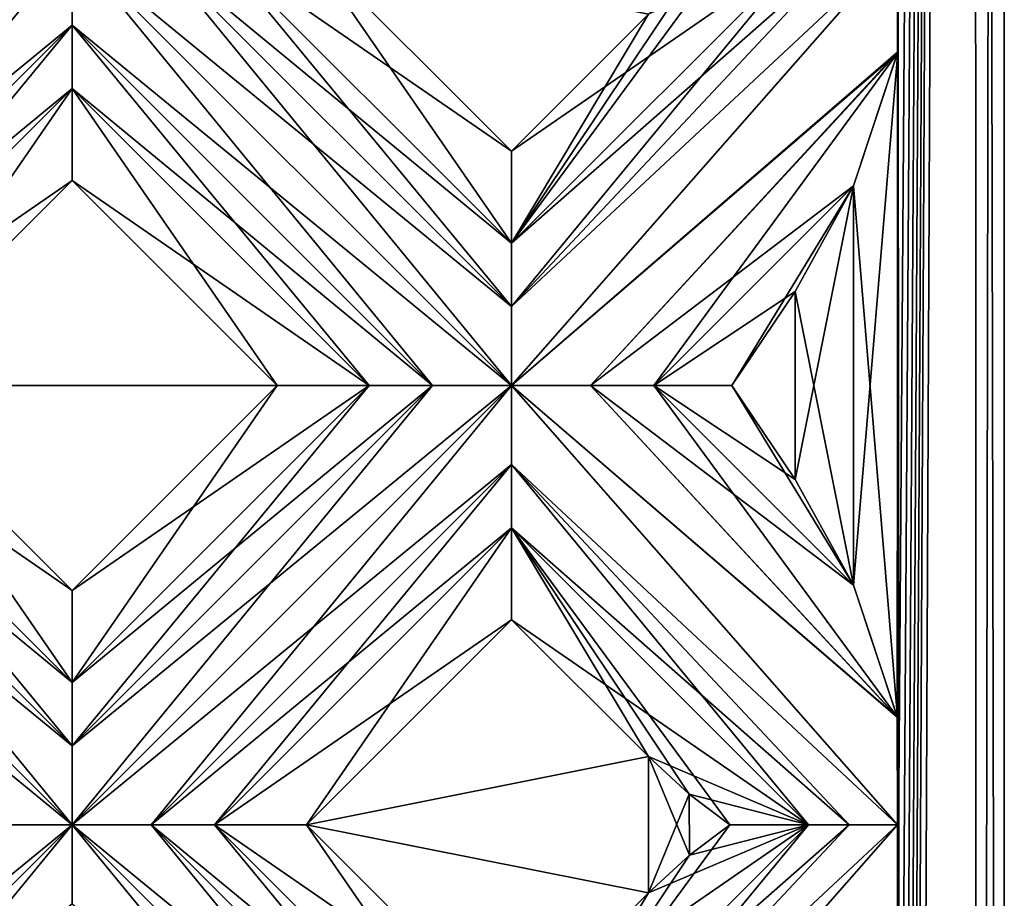
# Model space of a CAD drawing. Units: millimetres. Extents: x -10 to 78, y -110 to 110.
# Drawn here: x 75 to 78, y -65 to -62 of the extents above; entities that cross this region are included whole.
import ezdxf

# ---------------------------------------------------------------- set-up
doc = ezdxf.new("R2010")
doc.units = ezdxf.units.MM
doc.header["$LTSCALE"] = 65.185185
for name, color, linetype in [('126', 7, 'CONTINUOUS'), ('127', 7, 'CONTINUOUS'), ('128', 7, 'CONTINUOUS'), ('129', 7, 'CONTINUOUS'), ('131', 7, 'CONTINUOUS'), ('234', 7, 'CONTINUOUS'), ('235', 7, 'CONTINUOUS'), ('236', 7, 'CONTINUOUS'), ('237', 7, 'CONTINUOUS'), ('238', 7, 'CONTINUOUS'), ('239', 7, 'CONTINUOUS'), ('241', 7, 'CONTINUOUS'), ('292', 7, 'CONTINUOUS'), ('293', 7, 'CONTINUOUS'), ('294', 7, 'CONTINUOUS'), ('295', 7, 'CONTINUOUS'), ('297', 7, 'CONTINUOUS'), ('400', 7, 'CONTINUOUS'), ('401', 7, 'CONTINUOUS'), ('402', 7, 'CONTINUOUS'), ('403', 7, 'CONTINUOUS'), ('404', 7, 'CONTINUOUS'), ('405', 7, 'CONTINUOUS'), ('407', 7, 'CONTINUOUS'), ('80', 7, 'CONTINUOUS'), ('81', 7, 'CONTINUOUS'), ('84', 7, 'CONTINUOUS'), ('89', 7, 'CONTINUOUS'), ('92', 7, 'CONTINUOUS')]:
    doc.layers.add(name, color=color, linetype=linetype)

msp = doc.modelspace()

# ---------------------------------------------------------------- linework, layer by layer
at = {"layer": '126', "linetype": 'CONTINUOUS'}
for points in [[(76.315, -62.9706, 2.8172), (75.7386, -62.1356, 3), (75.48, -62.1356, 2.8172), (76.315, -62.9706, 2.8172)], [(76.315, -62.7121, 3), (75.7386, -62.1356, 3), (76.315, -62.9706, 2.8172), (76.315, -62.7121, 3)], [(77.2764, -63.9321, 2.8172), (76.9342, -63.3706, 2.9722), (76.715, -63.3706, 2.8172), (77.2764, -63.9321, 2.8172)], [(77.2764, -63.9321, 2.8172), (77.112, -63.6347, 2.9112), (76.9342, -63.3706, 2.9722), (77.2764, -63.9321, 2.8172)]]:
    msp.add_3dface(points, dxfattribs=at)
at = {"layer": '127', "linetype": 'CONTINUOUS'}
for points in [[(75.08, -62.7942, 3), (75.6564, -63.3706, 3), (75.08, -62.5356, 2.8172), (75.08, -62.7942, 3)], [(75.08, -62.5356, 2.8172), (75.6564, -63.3706, 3), (75.915, -63.3706, 2.8172), (75.08, -62.5356, 2.8172)], [(76.315, -64.0292, 3), (76.7, -64.4142, 3), (76.315, -63.7706, 2.8172), (76.315, -64.0292, 3)], [(76.7, -64.4142, 3), (76.8145, -64.5194, 2.9934), (76.315, -63.7706, 2.8172), (76.7, -64.4142, 3)], [(76.8145, -64.5194, 2.9934), (76.929, -64.6056, 2.9734), (76.315, -63.7706, 2.8172), (76.8145, -64.5194, 2.9934)], [(76.315, -63.7706, 2.8172), (76.929, -64.6056, 2.9734), (77.15, -64.6056, 2.8172), (76.315, -63.7706, 2.8172)]]:
    msp.add_3dface(points, dxfattribs=at)
at = {"layer": '128', "linetype": 'CONTINUOUS'}
for points in [[(76.315, -63.3706, 2.7), (75.08, -62.1356, 2.7), (75.08, -62.3579, 2.7322), (76.315, -63.3706, 2.7)], [(75.08, -62.1356, 2.7), (76.315, -63.3706, 2.7), (76.315, -63.1484, 2.7322), (75.08, -62.1356, 2.7)], [(75.3022, -62.1356, 2.7322), (75.08, -62.1356, 2.7), (76.315, -63.1484, 2.7322), (75.3022, -62.1356, 2.7322)], [(76.315, -62.9706, 2.8172), (75.48, -62.1356, 2.8172), (75.3022, -62.1356, 2.7322), (76.315, -62.9706, 2.8172)], [(76.315, -62.9706, 2.8172), (75.3022, -62.1356, 2.7322), (76.315, -63.1484, 2.7322), (76.315, -62.9706, 2.8172)], [(75.08, -62.5356, 2.8172), (76.0931, -63.3706, 2.7321), (75.08, -62.3579, 2.7322), (75.08, -62.5356, 2.8172)], [(76.0931, -63.3706, 2.7321), (76.315, -63.3706, 2.7), (75.08, -62.3579, 2.7322), (76.0931, -63.3706, 2.7321)], [(75.08, -62.5356, 2.8172), (75.915, -63.3706, 2.8172), (76.0931, -63.3706, 2.7321), (75.08, -62.5356, 2.8172)], [(77.3998, -64.6056, 2.7144), (77.3997, -64.3046, 2.7145), (76.315, -63.3706, 2.7), (77.3998, -64.6056, 2.7144)], [(77.3998, -64.6056, 2.7144), (76.315, -63.3706, 2.7), (76.315, -63.5929, 2.7322), (77.3998, -64.6056, 2.7144)], [(76.315, -63.3706, 2.7), (77.3997, -64.3046, 2.7145), (76.5372, -63.3706, 2.7322), (76.315, -63.3706, 2.7)], [(77.3997, -64.3046, 2.7145), (77.2764, -63.9321, 2.8172), (76.5372, -63.3706, 2.7322), (77.3997, -64.3046, 2.7145)], [(77.2764, -63.9321, 2.8172), (76.715, -63.3706, 2.8172), (76.5372, -63.3706, 2.7322), (77.2764, -63.9321, 2.8172)], [(77.3998, -64.6056, 2.7144), (76.315, -63.5929, 2.7322), (77.2644, -64.6056, 2.7547), (77.3998, -64.6056, 2.7144)], [(76.315, -63.5929, 2.7322), (76.315, -63.7706, 2.8172), (77.2644, -64.6056, 2.7547), (76.315, -63.5929, 2.7322)], [(76.315, -63.7706, 2.8172), (77.15, -64.6056, 2.8172), (77.2644, -64.6056, 2.7547), (76.315, -63.7706, 2.8172)]]:
    msp.add_3dface(points, dxfattribs=at)
at = {"layer": '129', "linetype": 'CONTINUOUS'}
for points in [[(75.08, -64.2056, 2.8172), (74.5036, -63.3706, 3), (74.245, -63.3706, 2.8172), (75.08, -64.2056, 2.8172)], [(75.08, -63.9471, 3), (74.5036, -63.3706, 3), (75.08, -64.2056, 2.8172), (75.08, -63.9471, 3)], [(76.315, -65.4406, 2.8172), (75.7386, -64.6056, 3), (75.48, -64.6056, 2.8172), (76.315, -65.4406, 2.8172)], [(76.315, -65.1821, 3), (75.7386, -64.6056, 3), (76.315, -65.4406, 2.8172), (76.315, -65.1821, 3)]]:
    msp.add_3dface(points, dxfattribs=at)
at = {"layer": '131', "linetype": 'CONTINUOUS'}
for points in [[(73.845, -63.5929, 2.7322), (75.08, -64.6056, 2.7), (73.845, -63.3706, 2.7), (73.845, -63.5929, 2.7322)], [(73.845, -63.3706, 2.7), (75.08, -64.6056, 2.7), (75.08, -64.3834, 2.7322), (73.845, -63.3706, 2.7)], [(74.0672, -63.3706, 2.7322), (73.845, -63.3706, 2.7), (75.08, -64.3834, 2.7322), (74.0672, -63.3706, 2.7322)], [(75.08, -64.2056, 2.8172), (74.245, -63.3706, 2.8172), (74.0672, -63.3706, 2.7322), (75.08, -64.2056, 2.8172)], [(75.08, -64.2056, 2.8172), (74.0672, -63.3706, 2.7322), (75.08, -64.3834, 2.7322), (75.08, -64.2056, 2.8172)], [(74.8581, -64.6056, 2.7321), (75.08, -64.6056, 2.7), (73.845, -63.5929, 2.7322), (74.8581, -64.6056, 2.7321)], [(76.315, -65.8406, 2.7), (75.08, -64.6056, 2.7), (75.08, -64.8279, 2.7322), (76.315, -65.8406, 2.7)], [(75.08, -64.6056, 2.7), (76.315, -65.8406, 2.7), (76.315, -65.6184, 2.7322), (75.08, -64.6056, 2.7)], [(75.3022, -64.6056, 2.7322), (75.08, -64.6056, 2.7), (76.315, -65.6184, 2.7322), (75.3022, -64.6056, 2.7322)], [(76.315, -65.4406, 2.8172), (75.48, -64.6056, 2.8172), (75.3022, -64.6056, 2.7322), (76.315, -65.4406, 2.8172)], [(76.315, -65.4406, 2.8172), (75.3022, -64.6056, 2.7322), (76.315, -65.6184, 2.7322), (76.315, -65.4406, 2.8172)]]:
    msp.add_3dface(points, dxfattribs=at)
at = {"layer": '234', "linetype": 'CONTINUOUS'}
for points in [[(75.08, -62.7942, 3), (75.08, -62.5356, 2.8172), (74.245, -63.3706, 2.8172), (75.08, -62.7942, 3)], [(74.5036, -63.3706, 3), (75.08, -62.7942, 3), (74.245, -63.3706, 2.8172), (74.5036, -63.3706, 3)]]:
    msp.add_3dface(points, dxfattribs=at)
at = {"layer": '235', "linetype": 'CONTINUOUS'}
for points in [[(75.08, -62.1356, 2.7), (74.8581, -62.1356, 2.7321), (73.845, -63.3706, 2.7), (75.08, -62.1356, 2.7)], [(75.08, -62.1356, 2.7), (73.845, -63.3706, 2.7), (74.0672, -63.3706, 2.7322), (75.08, -62.1356, 2.7)], [(75.08, -62.3579, 2.7322), (75.08, -62.1356, 2.7), (74.0672, -63.3706, 2.7322), (75.08, -62.3579, 2.7322)], [(74.245, -63.3706, 2.8172), (75.08, -62.3579, 2.7322), (74.0672, -63.3706, 2.7322), (74.245, -63.3706, 2.8172)], [(75.08, -62.5356, 2.8172), (75.08, -62.3579, 2.7322), (74.245, -63.3706, 2.8172), (75.08, -62.5356, 2.8172)]]:
    msp.add_3dface(points, dxfattribs=at)
at = {"layer": '236', "linetype": 'CONTINUOUS'}
for points in [[(76.7, -62.3271, 3), (76.315, -62.7121, 3), (77.15, -62.1356, 2.8172), (76.7, -62.3271, 3)], [(77.15, -62.1356, 2.8172), (76.315, -62.7121, 3), (76.315, -62.9706, 2.8172), (77.15, -62.1356, 2.8172)], [(75.6564, -63.3706, 3), (75.08, -63.9471, 3), (75.915, -63.3706, 2.8172), (75.6564, -63.3706, 3)], [(75.915, -63.3706, 2.8172), (75.08, -63.9471, 3), (75.08, -64.2056, 2.8172), (75.915, -63.3706, 2.8172)]]:
    msp.add_3dface(points, dxfattribs=at)
at = {"layer": '237', "linetype": 'CONTINUOUS'}
for points in [[(77.1121, -63.1064, 2.9111), (77.2764, -62.8092, 2.8172), (76.715, -63.3706, 2.8172), (77.1121, -63.1064, 2.9111)], [(76.9342, -63.3706, 2.9722), (77.1121, -63.1064, 2.9111), (76.715, -63.3706, 2.8172), (76.9342, -63.3706, 2.9722)], [(76.315, -64.0292, 3), (76.315, -63.7706, 2.8172), (75.48, -64.6056, 2.8172), (76.315, -64.0292, 3)], [(75.7386, -64.6056, 3), (76.315, -64.0292, 3), (75.48, -64.6056, 2.8172), (75.7386, -64.6056, 3)]]:
    msp.add_3dface(points, dxfattribs=at)
at = {"layer": '238', "linetype": 'CONTINUOUS'}
for points in [[(77.3997, -62.4365, 2.7144), (77.3998, -62.1356, 2.7144), (76.315, -63.3706, 2.7), (77.3997, -62.4365, 2.7144)], [(77.3998, -62.1356, 2.7144), (77.2644, -62.1356, 2.7547), (76.315, -63.1484, 2.7322), (77.3998, -62.1356, 2.7144)], [(76.315, -63.3706, 2.7), (77.3998, -62.1356, 2.7144), (76.315, -63.1484, 2.7322), (76.315, -63.3706, 2.7)], [(77.2644, -62.1356, 2.7547), (77.15, -62.1356, 2.8172), (76.315, -63.1484, 2.7322), (77.2644, -62.1356, 2.7547)], [(77.15, -62.1356, 2.8172), (76.315, -62.9706, 2.8172), (76.315, -63.1484, 2.7322), (77.15, -62.1356, 2.8172)], [(77.3997, -62.4365, 2.7144), (76.315, -63.3706, 2.7), (76.5372, -63.3706, 2.7322), (77.3997, -62.4365, 2.7144)], [(76.715, -63.3706, 2.8172), (77.3997, -62.4365, 2.7144), (76.5372, -63.3706, 2.7322), (76.715, -63.3706, 2.8172)], [(77.2764, -62.8092, 2.8172), (77.3997, -62.4365, 2.7144), (76.715, -63.3706, 2.8172), (77.2764, -62.8092, 2.8172)], [(76.0931, -63.3706, 2.7321), (75.915, -63.3706, 2.8172), (75.08, -64.3834, 2.7322), (76.0931, -63.3706, 2.7321)], [(75.915, -63.3706, 2.8172), (75.08, -64.2056, 2.8172), (75.08, -64.3834, 2.7322), (75.915, -63.3706, 2.8172)], [(76.315, -63.3706, 2.7), (76.0931, -63.3706, 2.7321), (75.08, -64.6056, 2.7), (76.315, -63.3706, 2.7)], [(76.315, -63.3706, 2.7), (75.08, -64.6056, 2.7), (75.3022, -64.6056, 2.7322), (76.315, -63.3706, 2.7)], [(75.08, -64.6056, 2.7), (76.0931, -63.3706, 2.7321), (75.08, -64.3834, 2.7322), (75.08, -64.6056, 2.7)], [(76.315, -63.5929, 2.7322), (76.315, -63.3706, 2.7), (75.3022, -64.6056, 2.7322), (76.315, -63.5929, 2.7322)], [(75.48, -64.6056, 2.8172), (76.315, -63.5929, 2.7322), (75.3022, -64.6056, 2.7322), (75.48, -64.6056, 2.8172)], [(76.315, -63.7706, 2.8172), (76.315, -63.5929, 2.7322), (75.48, -64.6056, 2.8172), (76.315, -63.7706, 2.8172)], [(75.08, -64.6056, 2.7), (74.8581, -64.6056, 2.7321), (73.845, -65.8406, 2.7), (75.08, -64.6056, 2.7)], [(75.08, -64.6056, 2.7), (73.845, -65.8406, 2.7), (74.0672, -65.8406, 2.7322), (75.08, -64.6056, 2.7)], [(75.08, -64.8279, 2.7322), (75.08, -64.6056, 2.7), (74.0672, -65.8406, 2.7322), (75.08, -64.8279, 2.7322)]]:
    msp.add_3dface(points, dxfattribs=at)
at = {"layer": '239', "linetype": 'CONTINUOUS'}
for points in [[(76.7, -64.7971, 3), (76.315, -65.1821, 3), (77.15, -64.6056, 2.8172), (76.7, -64.7971, 3)], [(77.15, -64.6056, 2.8172), (76.315, -65.1821, 3), (76.315, -65.4406, 2.8172), (77.15, -64.6056, 2.8172)], [(76.8148, -64.6916, 2.9934), (76.7, -64.7971, 3), (77.15, -64.6056, 2.8172), (76.8148, -64.6916, 2.9934)], [(76.929, -64.6056, 2.9734), (76.8148, -64.6916, 2.9934), (77.15, -64.6056, 2.8172), (76.929, -64.6056, 2.9734)]]:
    msp.add_3dface(points, dxfattribs=at)
at = {"layer": '241', "linetype": 'CONTINUOUS'}
for points in [[(77.3997, -64.9065, 2.7144), (77.3998, -64.6056, 2.7144), (76.315, -65.8406, 2.7), (77.3997, -64.9065, 2.7144)], [(77.3998, -64.6056, 2.7144), (77.2644, -64.6056, 2.7547), (76.315, -65.6184, 2.7322), (77.3998, -64.6056, 2.7144)], [(76.315, -65.8406, 2.7), (77.3998, -64.6056, 2.7144), (76.315, -65.6184, 2.7322), (76.315, -65.8406, 2.7)], [(77.2644, -64.6056, 2.7547), (77.15, -64.6056, 2.8172), (76.315, -65.6184, 2.7322), (77.2644, -64.6056, 2.7547)], [(77.15, -64.6056, 2.8172), (76.315, -65.4406, 2.8172), (76.315, -65.6184, 2.7322), (77.15, -64.6056, 2.8172)]]:
    msp.add_3dface(points, dxfattribs=at)
at = {"layer": '292', "linetype": 'CONTINUOUS'}
for points in [[(75.7386, -62.1356, -3), (76.315, -62.7121, -3), (75.48, -62.1356, -2.8172), (75.7386, -62.1356, -3)], [(76.315, -62.7121, -3), (76.315, -62.9706, -2.8172), (75.48, -62.1356, -2.8172), (76.315, -62.7121, -3)], [(76.9342, -63.3706, -2.9722), (77.112, -63.6347, -2.9112), (76.715, -63.3706, -2.8172), (76.9342, -63.3706, -2.9722)], [(77.112, -63.6347, -2.9112), (77.2764, -63.9321, -2.8172), (76.715, -63.3706, -2.8172), (77.112, -63.6347, -2.9112)]]:
    msp.add_3dface(points, dxfattribs=at)
at = {"layer": '293', "linetype": 'CONTINUOUS'}
for points in [[(75.915, -63.3706, -2.8172), (75.08, -62.7942, -3), (75.08, -62.5356, -2.8172), (75.915, -63.3706, -2.8172)], [(75.6564, -63.3706, -3), (75.08, -62.7942, -3), (75.915, -63.3706, -2.8172), (75.6564, -63.3706, -3)], [(77.15, -64.6056, -2.8172), (76.315, -64.0292, -3), (76.315, -63.7706, -2.8172), (77.15, -64.6056, -2.8172)], [(76.7, -64.4142, -3), (76.315, -64.0292, -3), (77.15, -64.6056, -2.8172), (76.7, -64.4142, -3)], [(76.8145, -64.5194, -2.9934), (76.7, -64.4142, -3), (77.15, -64.6056, -2.8172), (76.8145, -64.5194, -2.9934)], [(76.929, -64.6056, -2.9734), (76.8145, -64.5194, -2.9934), (77.15, -64.6056, -2.8172), (76.929, -64.6056, -2.9734)]]:
    msp.add_3dface(points, dxfattribs=at)
at = {"layer": '294', "linetype": 'CONTINUOUS'}
for points in [[(76.315, -63.3706, -2.7), (75.08, -62.1356, -2.7), (75.3022, -62.1356, -2.7322), (76.315, -63.3706, -2.7)], [(75.08, -62.1356, -2.7), (76.315, -63.3706, -2.7), (76.0931, -63.3706, -2.7321), (75.08, -62.1356, -2.7)], [(75.08, -62.3579, -2.7322), (75.08, -62.1356, -2.7), (76.0931, -63.3706, -2.7321), (75.08, -62.3579, -2.7322)], [(75.48, -62.1356, -2.8172), (76.315, -63.1484, -2.7322), (75.3022, -62.1356, -2.7322), (75.48, -62.1356, -2.8172)], [(76.315, -63.1484, -2.7322), (76.315, -63.3706, -2.7), (75.3022, -62.1356, -2.7322), (76.315, -63.1484, -2.7322)], [(75.48, -62.1356, -2.8172), (76.315, -62.9706, -2.8172), (76.315, -63.1484, -2.7322), (75.48, -62.1356, -2.8172)], [(75.915, -63.3706, -2.8172), (75.08, -62.5356, -2.8172), (75.08, -62.3579, -2.7322), (75.915, -63.3706, -2.8172)], [(75.915, -63.3706, -2.8172), (75.08, -62.3579, -2.7322), (76.0931, -63.3706, -2.7321), (75.915, -63.3706, -2.8172)], [(77.3992, -64.302, -2.7149), (77.3998, -64.6056, -2.7144), (76.315, -63.3706, -2.7), (77.3992, -64.302, -2.7149)], [(77.3992, -64.302, -2.7149), (76.315, -63.3706, -2.7), (76.5372, -63.3706, -2.7322), (77.3992, -64.302, -2.7149)], [(76.315, -63.3706, -2.7), (77.3998, -64.6056, -2.7144), (76.315, -63.5929, -2.7322), (76.315, -63.3706, -2.7)], [(76.715, -63.3706, -2.8172), (77.3992, -64.302, -2.7149), (76.5372, -63.3706, -2.7322), (76.715, -63.3706, -2.8172)], [(77.2764, -63.9321, -2.8172), (77.3992, -64.302, -2.7149), (76.715, -63.3706, -2.8172), (77.2764, -63.9321, -2.8172)], [(76.315, -63.5929, -2.7322), (77.3998, -64.6056, -2.7144), (77.2644, -64.6056, -2.7547), (76.315, -63.5929, -2.7322)], [(77.15, -64.6056, -2.8172), (76.315, -63.7706, -2.8172), (76.315, -63.5929, -2.7322), (77.15, -64.6056, -2.8172)], [(77.15, -64.6056, -2.8172), (76.315, -63.5929, -2.7322), (77.2644, -64.6056, -2.7547), (77.15, -64.6056, -2.8172)]]:
    msp.add_3dface(points, dxfattribs=at)
at = {"layer": '295', "linetype": 'CONTINUOUS'}
for points in [[(74.5036, -63.3706, -3), (75.08, -63.9471, -3), (74.245, -63.3706, -2.8172), (74.5036, -63.3706, -3)], [(75.08, -63.9471, -3), (75.08, -64.2056, -2.8172), (74.245, -63.3706, -2.8172), (75.08, -63.9471, -3)], [(75.7386, -64.6056, -3), (76.315, -65.1821, -3), (75.48, -64.6056, -2.8172), (75.7386, -64.6056, -3)], [(76.315, -65.1821, -3), (76.315, -65.4406, -2.8172), (75.48, -64.6056, -2.8172), (76.315, -65.1821, -3)]]:
    msp.add_3dface(points, dxfattribs=at)
at = {"layer": '297', "linetype": 'CONTINUOUS'}
for points in [[(75.08, -64.6056, -2.7), (73.845, -63.3706, -2.7), (74.0672, -63.3706, -2.7322), (75.08, -64.6056, -2.7)], [(73.845, -63.3706, -2.7), (75.08, -64.6056, -2.7), (74.8581, -64.6056, -2.7321), (73.845, -63.3706, -2.7)], [(74.245, -63.3706, -2.8172), (75.08, -64.3834, -2.7322), (74.0672, -63.3706, -2.7322), (74.245, -63.3706, -2.8172)], [(75.08, -64.3834, -2.7322), (75.08, -64.6056, -2.7), (74.0672, -63.3706, -2.7322), (75.08, -64.3834, -2.7322)], [(74.245, -63.3706, -2.8172), (75.08, -64.2056, -2.8172), (75.08, -64.3834, -2.7322), (74.245, -63.3706, -2.8172)], [(75.3022, -64.6056, -2.7322), (76.315, -65.8406, -2.7), (75.08, -64.6056, -2.7), (75.3022, -64.6056, -2.7322)], [(75.08, -64.6056, -2.7), (76.315, -65.8406, -2.7), (76.0931, -65.8406, -2.7321), (75.08, -64.6056, -2.7)], [(75.08, -64.8279, -2.7322), (75.08, -64.6056, -2.7), (76.0931, -65.8406, -2.7321), (75.08, -64.8279, -2.7322)], [(75.48, -64.6056, -2.8172), (76.315, -65.6184, -2.7322), (75.3022, -64.6056, -2.7322), (75.48, -64.6056, -2.8172)], [(76.315, -65.6184, -2.7322), (76.315, -65.8406, -2.7), (75.3022, -64.6056, -2.7322), (76.315, -65.6184, -2.7322)], [(75.48, -64.6056, -2.8172), (76.315, -65.4406, -2.8172), (76.315, -65.6184, -2.7322), (75.48, -64.6056, -2.8172)]]:
    msp.add_3dface(points, dxfattribs=at)
at = {"layer": '400', "linetype": 'CONTINUOUS'}
for points in [[(75.08, -62.5356, -2.8172), (74.5036, -63.3706, -3), (74.245, -63.3706, -2.8172), (75.08, -62.5356, -2.8172)], [(75.08, -62.7942, -3), (74.5036, -63.3706, -3), (75.08, -62.5356, -2.8172), (75.08, -62.7942, -3)]]:
    msp.add_3dface(points, dxfattribs=at)
at = {"layer": '401', "linetype": 'CONTINUOUS'}
for points in [[(74.8581, -62.1356, -2.7321), (75.08, -62.1356, -2.7), (73.845, -63.1484, -2.7322), (74.8581, -62.1356, -2.7321)], [(75.08, -62.1356, -2.7), (75.08, -62.3579, -2.7322), (73.845, -63.3706, -2.7), (75.08, -62.1356, -2.7)], [(75.08, -62.1356, -2.7), (73.845, -63.3706, -2.7), (73.845, -63.1484, -2.7322), (75.08, -62.1356, -2.7)], [(73.845, -63.3706, -2.7), (75.08, -62.3579, -2.7322), (74.0672, -63.3706, -2.7322), (73.845, -63.3706, -2.7)], [(75.08, -62.3579, -2.7322), (75.08, -62.5356, -2.8172), (74.0672, -63.3706, -2.7322), (75.08, -62.3579, -2.7322)], [(75.08, -62.5356, -2.8172), (74.245, -63.3706, -2.8172), (74.0672, -63.3706, -2.7322), (75.08, -62.5356, -2.8172)]]:
    msp.add_3dface(points, dxfattribs=at)
at = {"layer": '402', "linetype": 'CONTINUOUS'}
for points in [[(76.8148, -62.2216, -2.9934), (76.929, -62.1356, -2.9734), (76.315, -62.9706, -2.8172), (76.8148, -62.2216, -2.9934)], [(76.929, -62.1356, -2.9734), (77.15, -62.1356, -2.8172), (76.315, -62.9706, -2.8172), (76.929, -62.1356, -2.9734)], [(76.7, -62.3271, -3), (76.8148, -62.2216, -2.9934), (76.315, -62.9706, -2.8172), (76.7, -62.3271, -3)], [(76.315, -62.7121, -3), (76.7, -62.3271, -3), (76.315, -62.9706, -2.8172), (76.315, -62.7121, -3)], [(75.08, -63.9471, -3), (75.6564, -63.3706, -3), (75.08, -64.2056, -2.8172), (75.08, -63.9471, -3)], [(75.6564, -63.3706, -3), (75.915, -63.3706, -2.8172), (75.08, -64.2056, -2.8172), (75.6564, -63.3706, -3)]]:
    msp.add_3dface(points, dxfattribs=at)
at = {"layer": '403', "linetype": 'CONTINUOUS'}
for points in [[(77.2764, -62.8092, -2.8172), (76.9342, -63.3706, -2.9722), (76.715, -63.3706, -2.8172), (77.2764, -62.8092, -2.8172)], [(77.2764, -62.8092, -2.8172), (77.1121, -63.1064, -2.9111), (76.9342, -63.3706, -2.9722), (77.2764, -62.8092, -2.8172)], [(76.315, -63.7706, -2.8172), (75.7386, -64.6056, -3), (75.48, -64.6056, -2.8172), (76.315, -63.7706, -2.8172)], [(76.315, -64.0292, -3), (75.7386, -64.6056, -3), (76.315, -63.7706, -2.8172), (76.315, -64.0292, -3)]]:
    msp.add_3dface(points, dxfattribs=at)
at = {"layer": '404', "linetype": 'CONTINUOUS'}
for points in [[(77.3998, -62.1356, -2.7144), (77.4003, -62.4331, -2.7139), (76.315, -63.3706, -2.7), (77.3998, -62.1356, -2.7144)], [(77.2644, -62.1356, -2.7547), (77.3998, -62.1356, -2.7144), (76.315, -63.1484, -2.7322), (77.2644, -62.1356, -2.7547)], [(77.3998, -62.1356, -2.7144), (76.315, -63.3706, -2.7), (76.315, -63.1484, -2.7322), (77.3998, -62.1356, -2.7144)], [(77.15, -62.1356, -2.8172), (77.2644, -62.1356, -2.7547), (76.315, -62.9706, -2.8172), (77.15, -62.1356, -2.8172)], [(76.315, -62.9706, -2.8172), (77.2644, -62.1356, -2.7547), (76.315, -63.1484, -2.7322), (76.315, -62.9706, -2.8172)], [(76.315, -63.3706, -2.7), (77.4003, -62.4331, -2.7139), (76.5372, -63.3706, -2.7322), (76.315, -63.3706, -2.7)], [(77.4003, -62.4331, -2.7139), (77.2764, -62.8092, -2.8172), (76.5372, -63.3706, -2.7322), (77.4003, -62.4331, -2.7139)], [(77.2764, -62.8092, -2.8172), (76.715, -63.3706, -2.8172), (76.5372, -63.3706, -2.7322), (77.2764, -62.8092, -2.8172)], [(75.915, -63.3706, -2.8172), (76.0931, -63.3706, -2.7321), (75.08, -64.2056, -2.8172), (75.915, -63.3706, -2.8172)], [(76.0931, -63.3706, -2.7321), (76.315, -63.3706, -2.7), (75.08, -64.3834, -2.7322), (76.0931, -63.3706, -2.7321)], [(76.315, -63.3706, -2.7), (76.315, -63.5929, -2.7322), (75.08, -64.6056, -2.7), (76.315, -63.3706, -2.7)], [(76.315, -63.3706, -2.7), (75.08, -64.6056, -2.7), (75.08, -64.3834, -2.7322), (76.315, -63.3706, -2.7)], [(75.08, -64.2056, -2.8172), (76.0931, -63.3706, -2.7321), (75.08, -64.3834, -2.7322), (75.08, -64.2056, -2.8172)], [(76.315, -63.5929, -2.7322), (75.3022, -64.6056, -2.7322), (75.08, -64.6056, -2.7), (76.315, -63.5929, -2.7322)], [(76.315, -63.5929, -2.7322), (76.315, -63.7706, -2.8172), (75.3022, -64.6056, -2.7322), (76.315, -63.5929, -2.7322)], [(76.315, -63.7706, -2.8172), (75.48, -64.6056, -2.8172), (75.3022, -64.6056, -2.7322), (76.315, -63.7706, -2.8172)], [(75.08, -64.6056, -2.7), (75.08, -64.8279, -2.7322), (73.845, -65.8406, -2.7), (75.08, -64.6056, -2.7)], [(74.8581, -64.6056, -2.7321), (75.08, -64.6056, -2.7), (73.845, -65.6184, -2.7322), (74.8581, -64.6056, -2.7321)], [(75.08, -64.6056, -2.7), (73.845, -65.8406, -2.7), (73.845, -65.6184, -2.7322), (75.08, -64.6056, -2.7)]]:
    msp.add_3dface(points, dxfattribs=at)
at = {"layer": '405', "linetype": 'CONTINUOUS'}
for points in [[(76.8148, -64.6916, -2.9934), (76.929, -64.6056, -2.9734), (76.315, -65.4406, -2.8172), (76.8148, -64.6916, -2.9934)], [(76.929, -64.6056, -2.9734), (77.15, -64.6056, -2.8172), (76.315, -65.4406, -2.8172), (76.929, -64.6056, -2.9734)], [(76.7, -64.7971, -3), (76.8148, -64.6916, -2.9934), (76.315, -65.4406, -2.8172), (76.7, -64.7971, -3)], [(76.315, -65.1821, -3), (76.7, -64.7971, -3), (76.315, -65.4406, -2.8172), (76.315, -65.1821, -3)]]:
    msp.add_3dface(points, dxfattribs=at)
at = {"layer": '407', "linetype": 'CONTINUOUS'}
for points in [[(77.3998, -64.6056, -2.7144), (77.4003, -64.9031, -2.7139), (76.315, -65.8406, -2.7), (77.3998, -64.6056, -2.7144)], [(77.2644, -64.6056, -2.7547), (77.3998, -64.6056, -2.7144), (76.315, -65.6184, -2.7322), (77.2644, -64.6056, -2.7547)], [(77.3998, -64.6056, -2.7144), (76.315, -65.8406, -2.7), (76.315, -65.6184, -2.7322), (77.3998, -64.6056, -2.7144)], [(77.15, -64.6056, -2.8172), (77.2644, -64.6056, -2.7547), (76.315, -65.4406, -2.8172), (77.15, -64.6056, -2.8172)], [(76.315, -65.4406, -2.8172), (77.2644, -64.6056, -2.7547), (76.315, -65.6184, -2.7322), (76.315, -65.4406, -2.8172)]]:
    msp.add_3dface(points, dxfattribs=at)
at = {"layer": '80', "linetype": 'CONTINUOUS'}
for points in [[(76.7, -62.3271, -3), (76.315, -62.7121, -3), (75.7386, -62.1356, -3), (76.7, -62.3271, -3)], [(75.08, -62.7942, -3), (75.6564, -63.3706, -3), (74.5036, -63.3706, -3), (75.08, -62.7942, -3)], [(75.6564, -63.3706, -3), (75.08, -63.9471, -3), (74.5036, -63.3706, -3), (75.6564, -63.3706, -3)], [(76.315, -64.0292, -3), (76.7, -64.4142, -3), (75.7386, -64.6056, -3), (76.315, -64.0292, -3)], [(76.7, -64.4142, -3), (76.7, -64.7971, -3), (75.7386, -64.6056, -3), (76.7, -64.4142, -3)], [(76.7, -64.7971, -3), (76.315, -65.1821, -3), (75.7386, -64.6056, -3), (76.7, -64.7971, -3)]]:
    msp.add_3dface(points, dxfattribs=at)
at = {"layer": '81', "linetype": 'CONTINUOUS'}
for points in [[(75.7386, -62.1356, 3), (76.315, -62.7121, 3), (76.7, -62.3271, 3), (75.7386, -62.1356, 3)], [(75.08, -62.7942, 3), (74.5036, -63.3706, 3), (75.6564, -63.3706, 3), (75.08, -62.7942, 3)], [(74.5036, -63.3706, 3), (75.08, -63.9471, 3), (75.6564, -63.3706, 3), (74.5036, -63.3706, 3)], [(76.315, -64.0292, 3), (75.7386, -64.6056, 3), (76.7, -64.4142, 3), (76.315, -64.0292, 3)], [(76.7, -64.4142, 3), (75.7386, -64.6056, 3), (76.7, -64.7971, 3), (76.7, -64.4142, 3)], [(75.7386, -64.6056, 3), (76.315, -65.1821, 3), (76.7, -64.7971, 3), (75.7386, -64.6056, 3)]]:
    msp.add_3dface(points, dxfattribs=at)
at = {"layer": '84', "linetype": 'CONTINUOUS'}
for points in [[(77.7, -35.505, 2), (77.7, -79.8856, 2), (77.7, -35.6), (77.7, -35.505, 2)], [(77.7, -35.6), (77.7, -79.8856, 2), (77.7, -35.505, -2), (77.7, -35.6)], [(77.7, -35.505, -2), (77.7, -79.8856, 2), (77.7, -79.8856, -2), (77.7, -35.505, -2)]]:
    msp.add_3dface(points, dxfattribs=at)
at = {"layer": '89', "linetype": 'CONTINUOUS'}
for points in [[(77.4141, -79.5683, 2.7), (77.6117, -35.4618, 2.4108), (77.3998, -59.6656, 2.7144), (77.4141, -79.5683, 2.7)], [(77.6245, -79.8478, 2.3811), (77.6117, -35.4618, 2.4108), (77.4141, -79.5683, 2.7), (77.6245, -79.8478, 2.3811)], [(77.7, -79.8856, 2), (77.7, -35.505, 2), (77.6117, -35.4618, 2.4108), (77.7, -79.8856, 2)], [(77.7, -79.8856, 2), (77.6117, -35.4618, 2.4108), (77.6245, -79.8478, 2.3811), (77.7, -79.8856, 2)], [(77.3998, -59.6656, 2.7144), (77.3997, -59.9665, 2.7144), (77.4141, -79.5683, 2.7), (77.3998, -59.6656, 2.7144)], [(77.3997, -59.9665, 2.7144), (77.3997, -61.8346, 2.7145), (77.4141, -79.5683, 2.7), (77.3997, -59.9665, 2.7144)], [(77.3998, -62.1356, 2.7144), (77.4141, -79.5683, 2.7), (77.3997, -61.8346, 2.7145), (77.3998, -62.1356, 2.7144)], [(77.3998, -62.1356, 2.7144), (77.3997, -62.4365, 2.7144), (77.4141, -79.5683, 2.7), (77.3998, -62.1356, 2.7144)], [(77.2764, -62.8092, 2.8172), (77.3997, -64.3046, 2.7145), (77.3997, -62.4365, 2.7144), (77.2764, -62.8092, 2.8172)], [(77.3997, -62.4365, 2.7144), (77.3997, -64.3046, 2.7145), (77.4141, -79.5683, 2.7), (77.3997, -62.4365, 2.7144)], [(77.1121, -63.1064, 2.9111), (77.2764, -63.9321, 2.8172), (77.2764, -62.8092, 2.8172), (77.1121, -63.1064, 2.9111)], [(77.2764, -63.9321, 2.8172), (77.3997, -64.3046, 2.7145), (77.2764, -62.8092, 2.8172), (77.2764, -63.9321, 2.8172)], [(76.9342, -63.3706, 2.9722), (77.112, -63.6347, 2.9112), (77.1121, -63.1064, 2.9111), (76.9342, -63.3706, 2.9722)], [(77.112, -63.6347, 2.9112), (77.2764, -63.9321, 2.8172), (77.1121, -63.1064, 2.9111), (77.112, -63.6347, 2.9112)], [(77.3998, -64.6056, 2.7144), (77.4141, -79.5683, 2.7), (77.3997, -64.3046, 2.7145), (77.3998, -64.6056, 2.7144)], [(76.7, -64.4142, 3), (76.7, -64.7971, 3), (76.8148, -64.6916, 2.9934), (76.7, -64.4142, 3)], [(76.8145, -64.5194, 2.9934), (76.7, -64.4142, 3), (76.8148, -64.6916, 2.9934), (76.8145, -64.5194, 2.9934)], [(76.929, -64.6056, 2.9734), (76.8145, -64.5194, 2.9934), (76.8148, -64.6916, 2.9934), (76.929, -64.6056, 2.9734)], [(77.3998, -64.6056, 2.7144), (77.3997, -64.9065, 2.7144), (77.4141, -79.5683, 2.7), (77.3998, -64.6056, 2.7144)]]:
    msp.add_3dface(points, dxfattribs=at)
at = {"layer": '92', "linetype": 'CONTINUOUS'}
for points in [[(77.4003, -59.9631, -2.7139), (77.6117, -35.4618, -2.4108), (77.4003, -62.4331, -2.7139), (77.4003, -59.9631, -2.7139)], [(77.4003, -62.4331, -2.7139), (77.6117, -35.4618, -2.4108), (77.4003, -64.9031, -2.7139), (77.4003, -62.4331, -2.7139)], [(77.4003, -64.9031, -2.7139), (77.6117, -35.4618, -2.4108), (77.4003, -67.3731, -2.7139), (77.4003, -64.9031, -2.7139)], [(77.4003, -72.3131, -2.7139), (77.4003, -69.8431, -2.7139), (77.6117, -35.4618, -2.4108), (77.4003, -72.3131, -2.7139)], [(77.4003, -72.3131, -2.7139), (77.6117, -35.4618, -2.4108), (77.4003, -74.7831, -2.7139), (77.4003, -72.3131, -2.7139)], [(77.4003, -74.7831, -2.7139), (77.6117, -35.4618, -2.4108), (77.4003, -77.2531, -2.7139), (77.4003, -74.7831, -2.7139)], [(77.4003, -77.2531, -2.7139), (77.6117, -35.4618, -2.4108), (77.4141, -79.5684, -2.7), (77.4003, -77.2531, -2.7139)], [(77.4003, -67.3731, -2.7139), (77.6117, -35.4618, -2.4108), (77.4003, -69.8431, -2.7139), (77.4003, -67.3731, -2.7139)], [(77.6117, -35.4618, -2.4108), (77.6245, -79.8479, -2.3811), (77.4141, -79.5684, -2.7), (77.6117, -35.4618, -2.4108)], [(77.7, -35.505, -2), (77.6245, -79.8479, -2.3811), (77.6117, -35.4618, -2.4108), (77.7, -35.505, -2)], [(77.7, -35.505, -2), (77.7, -79.8856, -2), (77.6245, -79.8479, -2.3811), (77.7, -35.505, -2)], [(77.3998, -62.1356, -2.7144), (77.4003, -59.9631, -2.7139), (77.4003, -62.4331, -2.7139), (77.3998, -62.1356, -2.7144)], [(77.2764, -62.8092, -2.8172), (77.4003, -62.4331, -2.7139), (77.2764, -63.9321, -2.8172), (77.2764, -62.8092, -2.8172)], [(77.2764, -63.9321, -2.8172), (77.4003, -62.4331, -2.7139), (77.3992, -64.302, -2.7149), (77.2764, -63.9321, -2.8172)], [(77.3992, -64.302, -2.7149), (77.4003, -62.4331, -2.7139), (77.3998, -64.6056, -2.7144), (77.3992, -64.302, -2.7149)], [(77.3998, -64.6056, -2.7144), (77.4003, -62.4331, -2.7139), (77.4003, -64.9031, -2.7139), (77.3998, -64.6056, -2.7144)], [(77.1121, -63.1064, -2.9111), (77.2764, -62.8092, -2.8172), (77.112, -63.6347, -2.9112), (77.1121, -63.1064, -2.9111)], [(77.112, -63.6347, -2.9112), (77.2764, -62.8092, -2.8172), (77.2764, -63.9321, -2.8172), (77.112, -63.6347, -2.9112)], [(76.9342, -63.3706, -2.9722), (77.1121, -63.1064, -2.9111), (77.112, -63.6347, -2.9112), (76.9342, -63.3706, -2.9722)], [(76.7, -64.7971, -3), (76.7, -64.4142, -3), (76.8145, -64.5194, -2.9934), (76.7, -64.7971, -3)], [(76.8148, -64.6916, -2.9934), (76.7, -64.7971, -3), (76.8145, -64.5194, -2.9934), (76.8148, -64.6916, -2.9934)], [(76.929, -64.6056, -2.9734), (76.8148, -64.6916, -2.9934), (76.8145, -64.5194, -2.9934), (76.929, -64.6056, -2.9734)]]:
    msp.add_3dface(points, dxfattribs=at)

doc.saveas('drawing.dxf')
